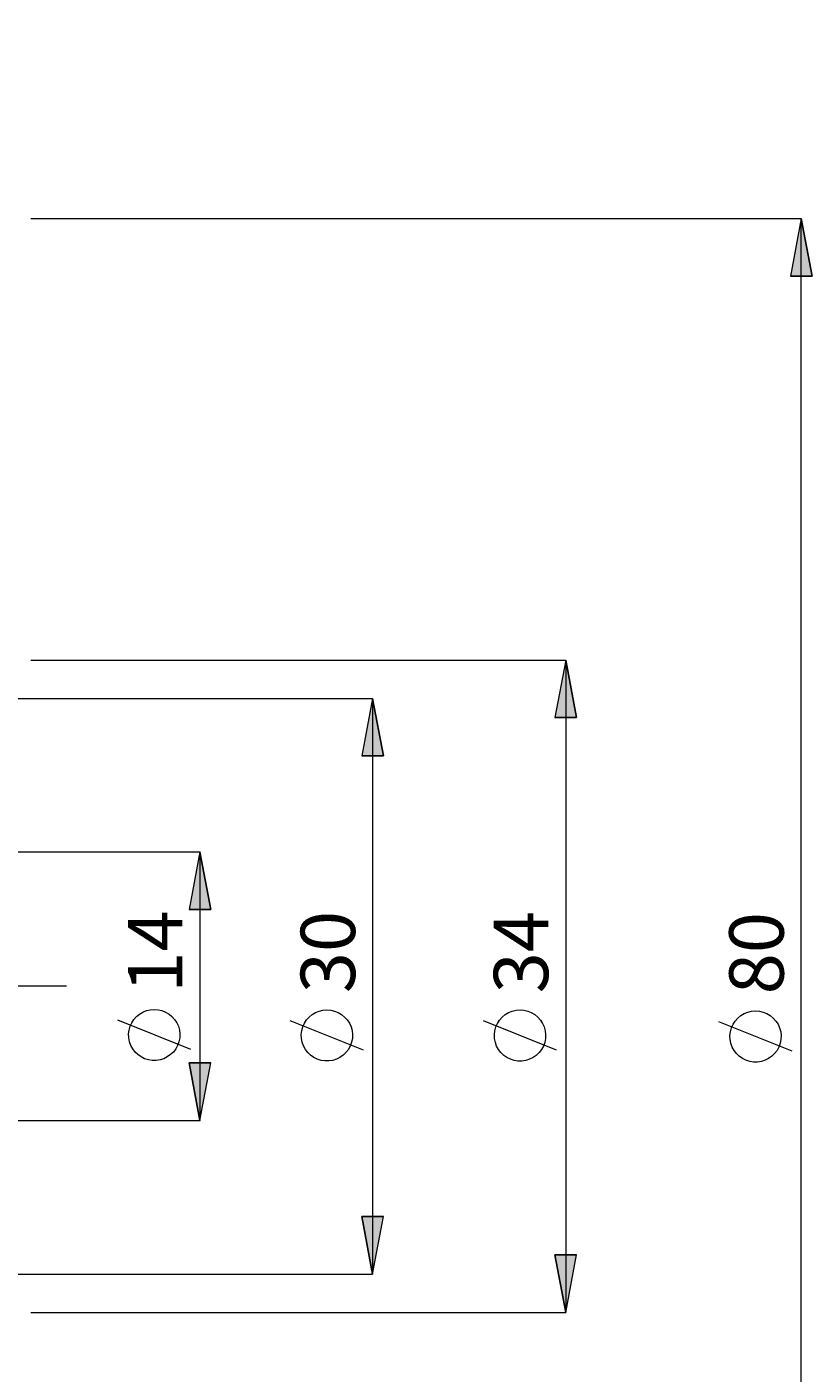
# Model space of a CAD drawing. Extents: x 13 to 827, y 18 to 576.
# Drawn here: x 628 to 706, y 306 to 438 of the extents above; entities that cross this region are included whole.
import ezdxf

# ---------------------------------------------------------------- set-up
doc = ezdxf.new("R2010")
doc.units = 0
doc.header["$MEASUREMENT"] = 0
doc.linetypes.add('AI-Linetype-0', pattern=[54, 43.200001, -3.6, 3.6, -3.6])
doc.layers.add('Ebene 1', color=7, linetype='Continuous', lineweight=0)

msp = doc.modelspace()

# ---------------------------------------------------------------- hatches: boundary and pattern name
at = {"layer": 'Ebene 1', "true_color": 0x000000, "transparency": 33554687}
h = msp.add_hatch(color=18, dxfattribs=at)
h.dxf.hatch_style = 2
edge = h.paths.add_edge_path()
edge.add_spline(control_points=[(193.22, 409.68), (193.22, 409.68), (194.28, 404.01), (194.28, 404.01), (194.28, 404.01), (192.15, 404.01), (192.15, 404.01)], knot_values=[0, 0, 0, 0, 1, 1, 1, 2, 2, 2, 2], degree=3, periodic=0)
edge.add_line((192.15, 404.01), (193.22, 409.68))
edge = h.paths.add_edge_path()
edge.add_spline(control_points=[(193.22, 277.68), (193.22, 277.68), (192.15, 283.35), (192.15, 283.35), (192.15, 283.35), (194.28, 283.35), (194.28, 283.35)], knot_values=[0, 0, 0, 0, 1, 1, 1, 2, 2, 2, 2], degree=3, periodic=0)
edge.add_line((194.28, 283.35), (193.22, 277.68))
edge = h.paths.add_edge_path()
edge.add_spline(control_points=[(172.27, 438.14), (172.27, 438.14), (173.33, 432.47), (173.33, 432.47), (173.33, 432.47), (171.21, 432.47), (171.21, 432.47)], knot_values=[0, 0, 0, 0, 1, 1, 1, 2, 2, 2, 2], degree=3, periodic=0)
edge.add_line((171.21, 432.47), (172.27, 438.14))
edge = h.paths.add_edge_path()
edge.add_spline(control_points=[(172.27, 249.21), (172.27, 249.21), (171.21, 254.88), (171.21, 254.88), (171.21, 254.88), (173.33, 254.88), (173.33, 254.88)], knot_values=[0, 0, 0, 0, 1, 1, 1, 2, 2, 2, 2], degree=3, periodic=0)
edge.add_line((173.33, 254.88), (172.27, 249.21))
edge = h.paths.add_edge_path()
edge.add_spline(control_points=[(681.31, 375.8), (681.31, 375.8), (682.37, 370.13), (682.37, 370.13), (682.37, 370.13), (680.24, 370.13), (680.24, 370.13)], knot_values=[0, 0, 0, 0, 1, 1, 1, 2, 2, 2, 2], degree=3, periodic=0)
edge.add_line((680.24, 370.13), (681.31, 375.8))
edge = h.paths.add_edge_path()
edge.add_spline(control_points=[(681.31, 311.55), (681.31, 311.55), (680.24, 317.22), (680.24, 317.22), (680.24, 317.22), (682.37, 317.22), (682.37, 317.22)], knot_values=[0, 0, 0, 0, 1, 1, 1, 2, 2, 2, 2], degree=3, periodic=0)
edge.add_line((682.37, 317.22), (681.31, 311.55))
h = msp.add_hatch(color=18, dxfattribs=at)
h.dxf.hatch_style = 2
edge = h.paths.add_edge_path()
edge.add_spline(control_points=[(211.66, 321), (211.66, 321), (210.6, 326.67), (210.6, 326.67), (210.6, 326.67), (212.72, 326.67), (212.72, 326.67)], knot_values=[0, 0, 0, 0, 1, 1, 1, 2, 2, 2, 2], degree=3, periodic=0)
edge.add_line((212.72, 326.67), (211.66, 321))
edge = h.paths.add_edge_path()
edge.add_spline(control_points=[(211.66, 366.35), (211.66, 366.35), (212.72, 360.68), (212.72, 360.68), (212.72, 360.68), (210.6, 360.68), (210.6, 360.68)], knot_values=[0, 0, 0, 0, 1, 1, 1, 2, 2, 2, 2], degree=3, periodic=0)
edge.add_line((210.6, 360.68), (211.66, 366.35))
edge = h.paths.add_edge_path()
edge.add_spline(control_points=[(645.31, 330.45), (645.31, 330.45), (644.25, 336.12), (644.25, 336.12), (644.25, 336.12), (646.38, 336.12), (646.38, 336.12)], knot_values=[0, 0, 0, 0, 1, 1, 1, 2, 2, 2, 2], degree=3, periodic=0)
edge.add_line((646.38, 336.12), (645.31, 330.45))
edge = h.paths.add_edge_path()
edge.add_spline(control_points=[(645.31, 356.91), (645.31, 356.91), (646.38, 351.24), (646.38, 351.24), (646.38, 351.24), (644.25, 351.24), (644.25, 351.24)], knot_values=[0, 0, 0, 0, 1, 1, 1, 2, 2, 2, 2], degree=3, periodic=0)
edge.add_line((644.25, 351.24), (645.31, 356.91))
edge = h.paths.add_edge_path()
edge.add_spline(control_points=[(704.48, 268.09), (704.48, 268.09), (703.42, 273.76), (703.42, 273.76), (703.42, 273.76), (705.54, 273.76), (705.54, 273.76)], knot_values=[0, 0, 0, 0, 1, 1, 1, 2, 2, 2, 2], degree=3, periodic=0)
edge.add_line((705.54, 273.76), (704.48, 268.09))
edge = h.paths.add_edge_path()
edge.add_spline(control_points=[(704.48, 419.27), (704.48, 419.27), (705.54, 413.6), (705.54, 413.6), (705.54, 413.6), (703.42, 413.6), (703.42, 413.6)], knot_values=[0, 0, 0, 0, 1, 1, 1, 2, 2, 2, 2], degree=3, periodic=0)
edge.add_line((703.42, 413.6), (704.48, 419.27))
h = msp.add_hatch(color=18, dxfattribs=at)
h.dxf.hatch_style = 2
edge = h.paths.add_edge_path()
edge.add_spline(control_points=[(662.3, 372.02), (662.3, 372.02), (663.37, 366.35), (663.37, 366.35), (663.37, 366.35), (661.24, 366.35), (661.24, 366.35)], knot_values=[0, 0, 0, 0, 1, 1, 1, 2, 2, 2, 2], degree=3, periodic=0)
edge.add_line((661.24, 366.35), (662.3, 372.02))
edge = h.paths.add_edge_path()
edge.add_spline(control_points=[(662.3, 315.33), (662.3, 315.33), (661.24, 321), (661.24, 321), (661.24, 321), (663.37, 321), (663.37, 321)], knot_values=[0, 0, 0, 0, 1, 1, 1, 2, 2, 2, 2], degree=3, periodic=0)
edge.add_line((663.37, 321), (662.3, 315.33))

# ---------------------------------------------------------------- linework, layer by layer
at = {"layer": 'Ebene 1', "color": 18, "linetype": 'AI-Linetype-0', "lineweight": 18, "true_color": 0x000000}
msp.add_line((632.17, 343.68), (220.58, 343.68), dxfattribs=at)
at = {"layer": 'Ebene 1', "color": 18, "lineweight": 18, "true_color": 0x000000}
for points in [[(628.66, 419.27), (628.66, 419.27), (704.48, 419.27), (704.48, 419.27)], [(704.48, 268.09), (704.48, 268.09), (704.48, 419.27), (704.48, 419.27)], [(628.66, 375.8), (628.66, 375.8), (681.31, 375.8), (681.31, 375.8)], [(681.31, 375.8), (681.31, 375.8), (681.31, 311.55), (681.31, 311.55)], [(626.5, 372.02), (626.5, 372.02), (662.3, 372.02), (662.3, 372.02)], [(662.3, 372.02), (662.3, 372.02), (662.3, 315.33), (662.3, 315.33)], [(624.24, 356.91), (624.24, 356.91), (645.32, 356.91), (645.32, 356.91)], [(645.32, 330.45), (645.32, 330.45), (645.32, 356.91), (645.32, 356.91)], [(644.42, 337.44), (644.42, 337.44), (637.22, 340.32), (637.22, 340.32)], [(661.4, 337.39), (661.4, 337.39), (654.2, 340.27), (654.2, 340.27)], [(680.41, 337.38), (680.41, 337.38), (673.21, 340.26), (673.21, 340.26)], [(703.58, 337.28), (703.58, 337.28), (696.38, 340.16), (696.38, 340.16)], [(624.24, 330.45), (624.24, 330.45), (645.32, 330.45), (645.32, 330.45)], [(626.5, 315.33), (626.5, 315.33), (662.3, 315.33), (662.3, 315.33)], [(628.66, 311.55), (628.66, 311.55), (681.31, 311.55), (681.31, 311.55)]]:
    msp.add_open_spline(points, degree=3, dxfattribs=at)
for points, knots in [([(704.48, 419.27), (704.48, 419.27), (705.54, 413.6), (705.54, 413.6), (705.54, 413.6), (703.42, 413.6), (703.42, 413.6), (703.42, 413.6), (704.48, 419.27), (704.48, 419.27)], [0, 0, 0, 0, 1, 1, 1, 2, 2, 2, 3, 3, 3, 3]), ([(681.31, 375.8), (681.31, 375.8), (682.37, 370.13), (682.37, 370.13), (682.37, 370.13), (680.24, 370.13), (680.24, 370.13), (680.24, 370.13), (681.31, 375.8), (681.31, 375.8)], [0, 0, 0, 0, 1, 1, 1, 2, 2, 2, 3, 3, 3, 3]), ([(662.3, 372.02), (662.3, 372.02), (663.37, 366.35), (663.37, 366.35), (663.37, 366.35), (661.24, 366.35), (661.24, 366.35), (661.24, 366.35), (662.3, 372.02), (662.3, 372.02)], [0, 0, 0, 0, 1, 1, 1, 2, 2, 2, 3, 3, 3, 3]), ([(645.31, 356.91), (645.31, 356.91), (646.38, 351.24), (646.38, 351.24), (646.38, 351.24), (644.25, 351.24), (644.25, 351.24), (644.25, 351.24), (645.31, 356.91), (645.31, 356.91)], [0, 0, 0, 0, 1, 1, 1, 2, 2, 2, 3, 3, 3, 3]), ([(640.82, 341.4), (640.82, 341.4), (640.43, 341.37), (640.43, 341.37), (640.43, 341.37), (640.06, 341.28), (640.06, 341.28), (640.06, 341.28), (639.7, 341.14), (639.7, 341.14), (639.7, 341.14), (639.37, 340.94), (639.37, 340.94), (639.37, 340.94), (639.07, 340.7), (639.07, 340.7), (639.07, 340.7), (638.81, 340.41), (638.81, 340.41), (638.81, 340.41), (638.6, 340.08), (638.6, 340.08), (638.6, 340.08), (638.44, 339.73), (638.44, 339.73), (638.44, 339.73), (638.34, 339.36), (638.34, 339.36), (638.34, 339.36), (638.3, 338.98), (638.3, 338.98), (638.3, 338.98), (638.31, 338.59), (638.31, 338.59), (638.31, 338.59), (638.39, 338.21), (638.39, 338.21), (638.39, 338.21), (638.52, 337.85), (638.52, 337.85), (638.52, 337.85), (638.7, 337.51), (638.7, 337.51), (638.7, 337.51), (638.93, 337.2), (638.93, 337.2), (638.93, 337.2), (639.21, 336.94), (639.21, 336.94), (639.21, 336.94), (639.53, 336.71), (639.53, 336.71), (639.53, 336.71), (639.87, 336.54), (639.87, 336.54), (639.87, 336.54), (640.24, 336.43), (640.24, 336.43), (640.24, 336.43), (640.62, 336.37), (640.62, 336.37), (640.62, 336.37), (641.01, 336.37), (641.01, 336.37), (641.01, 336.37), (641.39, 336.43), (641.39, 336.43), (641.39, 336.43), (641.76, 336.54), (641.76, 336.54), (641.76, 336.54), (642.1, 336.71), (642.1, 336.71), (642.1, 336.71), (642.42, 336.94), (642.42, 336.94), (642.42, 336.94), (642.7, 337.2), (642.7, 337.2), (642.7, 337.2), (642.93, 337.51), (642.93, 337.51), (642.93, 337.51), (643.11, 337.85), (643.11, 337.85), (643.11, 337.85), (643.25, 338.21), (643.25, 338.21), (643.25, 338.21), (643.32, 338.59), (643.32, 338.59), (643.32, 338.59), (643.33, 338.98), (643.33, 338.98), (643.33, 338.98), (643.29, 339.36), (643.29, 339.36), (643.29, 339.36), (643.19, 339.73), (643.19, 339.73), (643.19, 339.73), (643.03, 340.08), (643.03, 340.08), (643.03, 340.08), (642.82, 340.41), (642.82, 340.41), (642.82, 340.41), (642.56, 340.7), (642.56, 340.7), (642.56, 340.7), (642.27, 340.94), (642.27, 340.94), (642.27, 340.94), (641.93, 341.14), (641.93, 341.14), (641.93, 341.14), (641.58, 341.28), (641.58, 341.28), (641.58, 341.28), (641.2, 341.37), (641.2, 341.37), (641.2, 341.37), (640.82, 341.4), (640.82, 341.4)], [0, 0, 0, 0, 1, 1, 1, 2, 2, 2, 3, 3, 3, 4, 4, 4, 5, 5, 5, 6, 6, 6, 7, 7, 7, 8, 8, 8, 9, 9, 9, 10, 10, 10, 11, 11, 11, 12, 12, 12, 13, 13, 13, 14, 14, 14, 15, 15, 15, 16, 16, 16, 17, 17, 17, 18, 18, 18, 19, 19, 19, 20, 20, 20, 21, 21, 21, 22, 22, 22, 23, 23, 23, 24, 24, 24, 25, 25, 25, 26, 26, 26, 27, 27, 27, 28, 28, 28, 29, 29, 29, 30, 30, 30, 31, 31, 31, 32, 32, 32, 33, 33, 33, 34, 34, 34, 35, 35, 35, 36, 36, 36, 37, 37, 37, 38, 38, 38, 39, 39, 39, 40, 40, 40, 41, 41, 41, 41]), ([(657.8, 341.35), (657.8, 341.35), (657.42, 341.32), (657.42, 341.32), (657.42, 341.32), (657.04, 341.23), (657.04, 341.23), (657.04, 341.23), (656.69, 341.09), (656.69, 341.09), (656.69, 341.09), (656.35, 340.89), (656.35, 340.89), (656.35, 340.89), (656.06, 340.64), (656.06, 340.64), (656.06, 340.64), (655.8, 340.36), (655.8, 340.36), (655.8, 340.36), (655.59, 340.03), (655.59, 340.03), (655.59, 340.03), (655.43, 339.68), (655.43, 339.68), (655.43, 339.68), (655.33, 339.31), (655.33, 339.31), (655.33, 339.31), (655.29, 338.93), (655.29, 338.93), (655.29, 338.93), (655.3, 338.54), (655.3, 338.54), (655.3, 338.54), (655.37, 338.16), (655.37, 338.16), (655.37, 338.16), (655.5, 337.8), (655.5, 337.8), (655.5, 337.8), (655.69, 337.46), (655.69, 337.46), (655.69, 337.46), (655.92, 337.15), (655.92, 337.15), (655.92, 337.15), (656.2, 336.88), (656.2, 336.88), (656.2, 336.88), (656.52, 336.66), (656.52, 336.66), (656.52, 336.66), (656.86, 336.49), (656.86, 336.49), (656.86, 336.49), (657.23, 336.37), (657.23, 336.37), (657.23, 336.37), (657.61, 336.32), (657.61, 336.32), (657.61, 336.32), (658, 336.32), (658, 336.32), (658, 336.32), (658.38, 336.37), (658.38, 336.37), (658.38, 336.37), (658.75, 336.49), (658.75, 336.49), (658.75, 336.49), (659.09, 336.66), (659.09, 336.66), (659.09, 336.66), (659.41, 336.88), (659.41, 336.88), (659.41, 336.88), (659.68, 337.15), (659.68, 337.15), (659.68, 337.15), (659.92, 337.46), (659.92, 337.46), (659.92, 337.46), (660.1, 337.8), (660.1, 337.8), (660.1, 337.8), (660.23, 338.16), (660.23, 338.16), (660.23, 338.16), (660.31, 338.54), (660.31, 338.54), (660.31, 338.54), (660.32, 338.93), (660.32, 338.93), (660.32, 338.93), (660.28, 339.31), (660.28, 339.31), (660.28, 339.31), (660.18, 339.68), (660.18, 339.68), (660.18, 339.68), (660.02, 340.03), (660.02, 340.03), (660.02, 340.03), (659.81, 340.36), (659.81, 340.36), (659.81, 340.36), (659.55, 340.64), (659.55, 340.64), (659.55, 340.64), (659.25, 340.89), (659.25, 340.89), (659.25, 340.89), (658.92, 341.09), (658.92, 341.09), (658.92, 341.09), (658.56, 341.23), (658.56, 341.23), (658.56, 341.23), (658.19, 341.32), (658.19, 341.32), (658.19, 341.32), (657.8, 341.35), (657.8, 341.35)], [0, 0, 0, 0, 1, 1, 1, 2, 2, 2, 3, 3, 3, 4, 4, 4, 5, 5, 5, 6, 6, 6, 7, 7, 7, 8, 8, 8, 9, 9, 9, 10, 10, 10, 11, 11, 11, 12, 12, 12, 13, 13, 13, 14, 14, 14, 15, 15, 15, 16, 16, 16, 17, 17, 17, 18, 18, 18, 19, 19, 19, 20, 20, 20, 21, 21, 21, 22, 22, 22, 23, 23, 23, 24, 24, 24, 25, 25, 25, 26, 26, 26, 27, 27, 27, 28, 28, 28, 29, 29, 29, 30, 30, 30, 31, 31, 31, 32, 32, 32, 33, 33, 33, 34, 34, 34, 35, 35, 35, 36, 36, 36, 37, 37, 37, 38, 38, 38, 39, 39, 39, 40, 40, 40, 41, 41, 41, 41]), ([(676.81, 341.34), (676.81, 341.34), (676.42, 341.31), (676.42, 341.31), (676.42, 341.31), (676.05, 341.22), (676.05, 341.22), (676.05, 341.22), (675.69, 341.08), (675.69, 341.08), (675.69, 341.08), (675.36, 340.88), (675.36, 340.88), (675.36, 340.88), (675.06, 340.63), (675.06, 340.63), (675.06, 340.63), (674.8, 340.35), (674.8, 340.35), (674.8, 340.35), (674.59, 340.02), (674.59, 340.02), (674.59, 340.02), (674.43, 339.67), (674.43, 339.67), (674.43, 339.67), (674.33, 339.3), (674.33, 339.3), (674.33, 339.3), (674.29, 338.91), (674.29, 338.91), (674.29, 338.91), (674.3, 338.53), (674.3, 338.53), (674.3, 338.53), (674.38, 338.15), (674.38, 338.15), (674.38, 338.15), (674.51, 337.79), (674.51, 337.79), (674.51, 337.79), (674.69, 337.45), (674.69, 337.45), (674.69, 337.45), (674.92, 337.14), (674.92, 337.14), (674.92, 337.14), (675.2, 336.87), (675.2, 336.87), (675.2, 336.87), (675.52, 336.65), (675.52, 336.65), (675.52, 336.65), (675.86, 336.48), (675.86, 336.48), (675.86, 336.48), (676.23, 336.36), (676.23, 336.36), (676.23, 336.36), (676.61, 336.3), (676.61, 336.3), (676.61, 336.3), (677, 336.3), (677, 336.3), (677, 336.3), (677.38, 336.36), (677.38, 336.36), (677.38, 336.36), (677.75, 336.48), (677.75, 336.48), (677.75, 336.48), (678.09, 336.65), (678.09, 336.65), (678.09, 336.65), (678.41, 336.87), (678.41, 336.87), (678.41, 336.87), (678.69, 337.14), (678.69, 337.14), (678.69, 337.14), (678.92, 337.45), (678.92, 337.45), (678.92, 337.45), (679.11, 337.79), (679.11, 337.79), (679.11, 337.79), (679.24, 338.15), (679.24, 338.15), (679.24, 338.15), (679.31, 338.53), (679.31, 338.53), (679.31, 338.53), (679.32, 338.91), (679.32, 338.91), (679.32, 338.91), (679.28, 339.3), (679.28, 339.3), (679.28, 339.3), (679.18, 339.67), (679.18, 339.67), (679.18, 339.67), (679.02, 340.02), (679.02, 340.02), (679.02, 340.02), (678.81, 340.35), (678.81, 340.35), (678.81, 340.35), (678.55, 340.63), (678.55, 340.63), (678.55, 340.63), (678.26, 340.88), (678.26, 340.88), (678.26, 340.88), (677.92, 341.08), (677.92, 341.08), (677.92, 341.08), (677.57, 341.22), (677.57, 341.22), (677.57, 341.22), (677.19, 341.31), (677.19, 341.31), (677.19, 341.31), (676.81, 341.34), (676.81, 341.34)], [0, 0, 0, 0, 1, 1, 1, 2, 2, 2, 3, 3, 3, 4, 4, 4, 5, 5, 5, 6, 6, 6, 7, 7, 7, 8, 8, 8, 9, 9, 9, 10, 10, 10, 11, 11, 11, 12, 12, 12, 13, 13, 13, 14, 14, 14, 15, 15, 15, 16, 16, 16, 17, 17, 17, 18, 18, 18, 19, 19, 19, 20, 20, 20, 21, 21, 21, 22, 22, 22, 23, 23, 23, 24, 24, 24, 25, 25, 25, 26, 26, 26, 27, 27, 27, 28, 28, 28, 29, 29, 29, 30, 30, 30, 31, 31, 31, 32, 32, 32, 33, 33, 33, 34, 34, 34, 35, 35, 35, 36, 36, 36, 37, 37, 37, 38, 38, 38, 39, 39, 39, 40, 40, 40, 41, 41, 41, 41]), ([(699.98, 341.24), (699.98, 341.24), (699.6, 341.21), (699.6, 341.21), (699.6, 341.21), (699.22, 341.13), (699.22, 341.13), (699.22, 341.13), (698.86, 340.98), (698.86, 340.98), (698.86, 340.98), (698.53, 340.79), (698.53, 340.79), (698.53, 340.79), (698.23, 340.54), (698.23, 340.54), (698.23, 340.54), (697.98, 340.25), (697.98, 340.25), (697.98, 340.25), (697.77, 339.93), (697.77, 339.93), (697.77, 339.93), (697.61, 339.58), (697.61, 339.58), (697.61, 339.58), (697.51, 339.2), (697.51, 339.2), (697.51, 339.2), (697.46, 338.82), (697.46, 338.82), (697.46, 338.82), (697.48, 338.44), (697.48, 338.44), (697.48, 338.44), (697.55, 338.06), (697.55, 338.06), (697.55, 338.06), (697.68, 337.69), (697.68, 337.69), (697.68, 337.69), (697.87, 337.35), (697.87, 337.35), (697.87, 337.35), (698.1, 337.05), (698.1, 337.05), (698.1, 337.05), (698.38, 336.78), (698.38, 336.78), (698.38, 336.78), (698.69, 336.56), (698.69, 336.56), (698.69, 336.56), (699.04, 336.39), (699.04, 336.39), (699.04, 336.39), (699.41, 336.27), (699.41, 336.27), (699.41, 336.27), (699.79, 336.21), (699.79, 336.21), (699.79, 336.21), (700.17, 336.21), (700.17, 336.21), (700.17, 336.21), (700.56, 336.27), (700.56, 336.27), (700.56, 336.27), (700.92, 336.39), (700.92, 336.39), (700.92, 336.39), (701.27, 336.56), (701.27, 336.56), (701.27, 336.56), (701.58, 336.78), (701.58, 336.78), (701.58, 336.78), (701.86, 337.05), (701.86, 337.05), (701.86, 337.05), (702.1, 337.35), (702.1, 337.35), (702.1, 337.35), (702.28, 337.69), (702.28, 337.69), (702.28, 337.69), (702.41, 338.06), (702.41, 338.06), (702.41, 338.06), (702.48, 338.44), (702.48, 338.44), (702.48, 338.44), (702.5, 338.82), (702.5, 338.82), (702.5, 338.82), (702.46, 339.2), (702.46, 339.2), (702.46, 339.2), (702.35, 339.58), (702.35, 339.58), (702.35, 339.58), (702.2, 339.93), (702.2, 339.93), (702.2, 339.93), (701.99, 340.25), (701.99, 340.25), (701.99, 340.25), (701.73, 340.54), (701.73, 340.54), (701.73, 340.54), (701.43, 340.79), (701.43, 340.79), (701.43, 340.79), (701.1, 340.98), (701.1, 340.98), (701.1, 340.98), (700.74, 341.13), (700.74, 341.13), (700.74, 341.13), (700.37, 341.21), (700.37, 341.21), (700.37, 341.21), (699.98, 341.24), (699.98, 341.24)], [0, 0, 0, 0, 1, 1, 1, 2, 2, 2, 3, 3, 3, 4, 4, 4, 5, 5, 5, 6, 6, 6, 7, 7, 7, 8, 8, 8, 9, 9, 9, 10, 10, 10, 11, 11, 11, 12, 12, 12, 13, 13, 13, 14, 14, 14, 15, 15, 15, 16, 16, 16, 17, 17, 17, 18, 18, 18, 19, 19, 19, 20, 20, 20, 21, 21, 21, 22, 22, 22, 23, 23, 23, 24, 24, 24, 25, 25, 25, 26, 26, 26, 27, 27, 27, 28, 28, 28, 29, 29, 29, 30, 30, 30, 31, 31, 31, 32, 32, 32, 33, 33, 33, 34, 34, 34, 35, 35, 35, 36, 36, 36, 37, 37, 37, 38, 38, 38, 39, 39, 39, 40, 40, 40, 41, 41, 41, 41]), ([(645.31, 330.45), (645.31, 330.45), (644.25, 336.12), (644.25, 336.12), (644.25, 336.12), (646.38, 336.12), (646.38, 336.12), (646.38, 336.12), (645.31, 330.45), (645.31, 330.45)], [0, 0, 0, 0, 1, 1, 1, 2, 2, 2, 3, 3, 3, 3]), ([(662.3, 315.33), (662.3, 315.33), (661.24, 321), (661.24, 321), (661.24, 321), (663.37, 321), (663.37, 321), (663.37, 321), (662.3, 315.33), (662.3, 315.33)], [0, 0, 0, 0, 1, 1, 1, 2, 2, 2, 3, 3, 3, 3]), ([(681.31, 311.55), (681.31, 311.55), (680.24, 317.22), (680.24, 317.22), (680.24, 317.22), (682.37, 317.22), (682.37, 317.22), (682.37, 317.22), (681.31, 311.55), (681.31, 311.55)], [0, 0, 0, 0, 1, 1, 1, 2, 2, 2, 3, 3, 3, 3])]:
    msp.add_open_spline(points, degree=3, knots=knots, dxfattribs=at)
at = {"layer": 'Ebene 1'}
for points in [[(704.48, 419.27), (704.48, 419.27), (705.54, 413.6), (705.54, 413.6), (705.54, 413.6), (703.42, 413.6), (703.42, 413.6)], [(681.31, 375.8), (681.31, 375.8), (682.37, 370.13), (682.37, 370.13), (682.37, 370.13), (680.24, 370.13), (680.24, 370.13)], [(662.3, 372.02), (662.3, 372.02), (663.37, 366.35), (663.37, 366.35), (663.37, 366.35), (661.24, 366.35), (661.24, 366.35)], [(645.31, 356.91), (645.31, 356.91), (646.38, 351.24), (646.38, 351.24), (646.38, 351.24), (644.25, 351.24), (644.25, 351.24)], [(645.31, 330.45), (645.31, 330.45), (644.25, 336.12), (644.25, 336.12), (644.25, 336.12), (646.38, 336.12), (646.38, 336.12)], [(662.3, 315.33), (662.3, 315.33), (661.24, 321), (661.24, 321), (661.24, 321), (663.37, 321), (663.37, 321)], [(681.31, 311.55), (681.31, 311.55), (680.24, 317.22), (680.24, 317.22), (680.24, 317.22), (682.37, 317.22), (682.37, 317.22)]]:
    msp.add_open_spline(points, degree=3, knots=[0, 0, 0, 0, 1, 1, 1, 2, 2, 2, 2], dxfattribs=at)

# ---------------------------------------------------------------- texts
at = {"layer": 'Ebene 1', "char_height": 0.2, "attachment_point": 7, "rotation": 90}
for s, insert in [('\\C18;\\c0;\\FCentury Gothic|b0|i0|c1;\\H5.351843;\\W1.000302;14  ', (643.59, 343.04)), ('\\C18;\\c0;\\FCentury Gothic|b0|i0|c1;\\H5.351843;\\W1.000302;30  ', (660.58, 342.99)), ('\\C18;\\c0;\\FCentury Gothic|b0|i0|c1;\\H5.351843;\\W1.000302;34  ', (679.58, 342.98)), ('\\C18;\\c0;\\FCentury Gothic|b0|i0|c1;\\H5.351843;\\W1.000302;80  ', (702.75, 342.88))]:
    msp.add_mtext(s, dxfattribs=dict(at, insert=insert))

doc.saveas('drawing.dxf')
